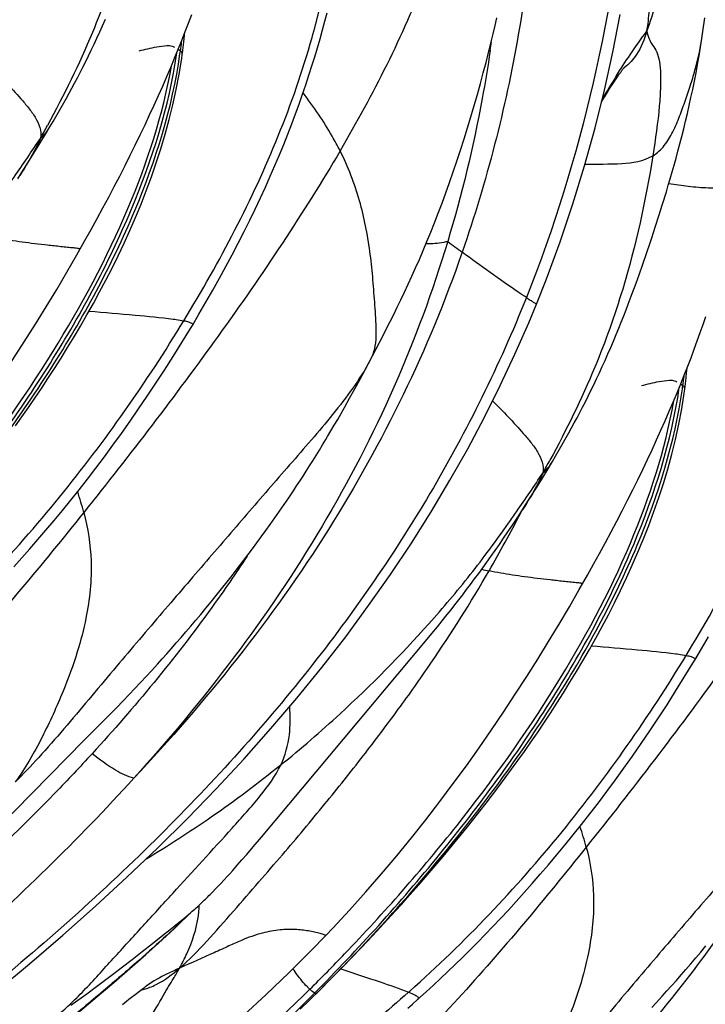
# Model space of a CAD drawing. Units: millimetres. Extents: x 0 to 297, y 0 to 210.
# Drawn here: x 206 to 210, y 147 to 152 of the extents above; entities that cross this region are included whole.
import ezdxf

# ---------------------------------------------------------------- set-up
doc = ezdxf.new("R2010")
doc.units = ezdxf.units.MM
doc.header["$LTSCALE"] = 16.335
doc.layers.add('DTM_AXIS', color=7, linetype='CONTINUOUS')

msp = doc.modelspace()

# ---------------------------------------------------------------- linework, layer by layer
at = {"layer": 'DTM_AXIS', "color": 7, "linetype": 'Continuous'}
for p, q in [((207.02123, 152.32059), (207.02256, 152.33431)), ((207.02256, 152.33431), (207.02368, 152.3465)), ((207.01592, 152.27215), (207.01754, 152.28606)), ((207.01754, 152.28606), (207.01908, 152.29991)), ((207.01908, 152.29991), (207.02123, 152.32059)), ((207.0018, 152.25407), (206.99003, 152.26185)), ((207.0086, 152.21617), (207.01148, 152.23706)), ((207.01421, 152.25819), (207.01592, 152.27215)), ((209.27731, 152.11941), (209.28323, 152.12817)), ((209.23873, 152.06025), (209.25027, 152.07826)), ((209.25027, 152.07826), (209.25751, 152.08944)), ((209.25751, 152.08944), (209.26442, 152.1)), ((209.26442, 152.1), (209.27103, 152.11)), ((209.27103, 152.11), (209.27731, 152.11941)), ((209.21291, 152.01911), (209.22631, 152.0406)), ((209.22631, 152.0406), (209.23873, 152.06025)), ((206.32272, 151.85984), (206.33894, 151.88738)), ((206.27026, 151.77281), (206.30003, 151.82185)), ((206.30003, 151.82185), (206.32272, 151.85982)), ((206.23942, 151.7228), (206.27026, 151.77281)), ((206.20749, 151.67179), (206.23942, 151.7228)), ((206.17392, 151.61902), (206.20749, 151.67179)), ((206.15472, 151.58932), (206.17392, 151.61902)), ((209.51269, 151.45697), (209.53244, 151.52162)), ((209.49333, 151.39536), (209.51269, 151.45697)), ((209.47445, 151.33676), (209.49333, 151.39536)), ((209.43041, 151.20471), (209.44735, 151.2548)), ((209.40748, 151.13815), (209.43041, 151.20471)), ((209.39158, 151.09279), (209.40748, 151.13815)), ((209.3742, 151.04408), (209.39158, 151.09279)), ((207.06407, 150.82518), (207.09817, 150.88264)), ((207.05426, 150.80884), (207.06407, 150.82517)), ((208.02132, 150.70323), (208.05726, 150.7722)), ((207.96495, 150.59662), (208.02132, 150.70323)), ((207.93705, 150.54445), (207.96495, 150.59662)), ((209.6375, 150.57668), (209.63883, 150.59039)), ((209.63883, 150.59039), (209.63995, 150.60259)), ((207.90968, 150.49399), (207.93705, 150.54445)), ((209.63134, 150.52127), (209.633, 150.5352)), ((209.633, 150.5352), (209.63458, 150.54908)), ((209.63458, 150.54908), (209.63534, 150.556)), ((209.63534, 150.556), (209.6375, 150.57668)), ((207.88271, 150.445), (207.90968, 150.49399)), ((209.61807, 150.51016), (209.60629, 150.51794)), ((209.62487, 150.47225), (209.62775, 150.49315)), ((209.62775, 150.49315), (209.62959, 150.50728)), ((209.62959, 150.50728), (209.63134, 150.52127)), ((207.85602, 150.39726), (207.88271, 150.445)), ((207.83834, 150.36603), (207.85602, 150.39726)), ((207.80316, 150.30487), (207.82071, 150.33523)), ((207.82071, 150.33523), (207.83834, 150.36603)), ((207.78568, 150.27495), (207.80316, 150.30487)), ((207.74246, 150.20245), (207.75968, 150.23108)), ((207.70825, 150.14653), (207.72532, 150.17427)), ((207.72532, 150.17427), (207.74246, 150.20245)), ((207.67427, 150.09228), (207.69123, 150.11921)), ((207.69123, 150.11921), (207.70825, 150.14653)), ((208.93899, 150.11592), (208.95521, 150.14347)), ((207.65736, 150.06573), (207.67427, 150.09228)), ((208.88652, 150.0289), (208.91629, 150.07793)), ((208.91629, 150.07793), (208.93898, 150.11591)), ((207.62374, 150.01379), (207.64051, 150.03956)), ((207.64051, 150.03956), (207.65736, 150.06573)), ((208.85569, 149.97889), (208.88652, 150.0289)), ((207.59052, 149.9635), (207.60707, 149.98843)), ((207.60707, 149.98843), (207.62374, 150.01379)), ((208.82376, 149.92787), (208.85569, 149.97889)), ((207.54156, 149.8911), (207.56593, 149.92689)), ((207.56593, 149.92689), (207.59052, 149.9635)), ((208.79018, 149.87511), (208.82376, 149.92787)), ((207.51738, 149.85606), (207.54156, 149.8911)), ((208.77099, 149.84541), (208.79018, 149.87511)), ((207.46964, 149.78817), (207.4934, 149.82175)), ((207.4934, 149.82175), (207.51738, 149.85606)), ((208.7308, 149.78437), (208.75467, 149.82046)), ((208.75467, 149.82046), (208.77099, 149.84541)), ((208.77409, 149.84845), (208.7809, 149.86171)), ((207.44609, 149.75528), (207.46964, 149.78817)), ((208.70755, 149.74969), (208.7308, 149.78437)), ((207.39968, 149.69154), (207.42277, 149.72308)), ((207.42277, 149.72308), (207.44609, 149.75528)), ((208.66256, 149.68375), (208.68484, 149.71621)), ((208.68484, 149.71621), (208.70755, 149.74969)), ((207.35419, 149.6304), (207.37682, 149.66065)), ((207.37682, 149.66065), (207.39968, 149.69154)), ((208.64062, 149.65214), (208.66256, 149.68375)), ((207.3318, 149.60076), (207.35419, 149.6304)), ((208.59747, 149.59101), (208.61894, 149.62125)), ((208.61894, 149.62125), (208.64062, 149.65214)), ((207.28772, 149.54325), (207.30965, 149.57171)), ((207.30965, 149.57171), (207.3318, 149.60076)), ((208.555, 149.53223), (208.57617, 149.56135)), ((208.57617, 149.56135), (208.59747, 149.59101)), ((207.24459, 149.48801), (207.26604, 149.51535)), ((207.26604, 149.51535), (207.28772, 149.54325)), ((208.51307, 149.47554), (208.53397, 149.50362)), ((208.53397, 149.50362), (208.555, 149.53223)), ((207.1886, 149.41778), (207.21638, 149.45242)), ((207.21638, 149.45242), (207.24459, 149.48801)), ((208.49232, 149.44796), (208.51307, 149.47554)), ((207.16127, 149.38407), (207.1886, 149.41778)), ((208.45128, 149.39431), (208.47172, 149.42089)), ((208.47172, 149.42089), (208.49232, 149.44796)), ((207.10789, 149.3193), (207.13437, 149.35126)), ((207.13437, 149.35126), (207.16127, 149.38407)), ((208.41093, 149.34265), (208.43099, 149.36821)), ((208.43099, 149.36821), (208.45128, 149.39431)), ((207.08179, 149.28812), (207.10789, 149.3193)), ((208.36551, 149.28566), (208.39118, 149.31774)), ((208.39118, 149.31774), (208.41093, 149.34265)), ((207.03059, 149.22788), (207.05603, 149.25767)), ((207.05603, 149.25767), (207.08179, 149.28812)), ((208.31115, 149.21887), (208.34072, 149.25503)), ((208.34072, 149.25503), (208.36551, 149.28566)), ((206.98049, 149.17006), (207.00542, 149.1987)), ((207.00542, 149.1987), (207.03059, 149.22788)), ((208.27831, 149.17914), (208.31115, 149.21887)), ((206.95574, 149.14191), (206.98049, 149.17006)), ((207.42404, 148.15862), (208.27831, 149.17914)), ((206.90683, 149.08702), (206.93118, 149.11423)), ((206.93118, 149.11423), (206.95574, 149.14191)), ((209.68033, 149.08126), (209.71443, 149.13873)), ((206.85273, 149.02746), (206.88267, 149.06028)), ((206.88267, 149.06028), (206.90683, 149.08702)), ((209.67053, 149.06493), (209.68033, 149.08126)), ((206.79359, 148.96365), (206.82306, 148.99527)), ((206.82306, 148.99527), (206.85273, 149.02746)), ((206.76439, 148.93262), (206.79359, 148.96365)), ((206.70223, 148.86757), (206.73569, 148.90242)), ((206.73569, 148.90242), (206.76439, 148.93262)), ((206.67009, 148.83441), (206.70223, 148.86757)), ((206.50154, 148.66349), (206.63413, 148.79766)), ((206.63413, 148.79766), (206.67009, 148.83441)), ((205.92021, 148.0732), (206.50154, 148.66349)), ((207.38085, 148.10785), (207.42404, 148.15862)), ((207.32225, 148.03997), (207.34709, 148.06858)), ((207.34709, 148.06858), (207.38085, 148.10785)), ((207.29787, 148.01217), (207.32225, 148.03997)), ((207.24306, 147.95097), (207.2584, 147.96789)), ((207.2584, 147.96789), (207.274, 147.98528)), ((207.274, 147.98528), (207.29787, 148.01217)), ((207.19875, 147.90313), (207.21323, 147.91857)), ((207.21323, 147.91857), (207.22801, 147.93452)), ((207.22801, 147.93452), (207.24306, 147.95097)), ((207.17065, 147.87379), (207.18456, 147.88821)), ((207.18456, 147.88821), (207.19875, 147.90313)), ((207.0978, 147.80261), (207.10616, 147.81035)), ((207.10616, 147.81035), (207.11564, 147.81927)), ((207.00407, 147.71467), (207.06011, 147.76916)), ((207.04477, 147.75609), (207.05416, 147.76406)), ((207.05416, 147.76406), (207.06363, 147.7722)), ((207.06363, 147.7722), (207.06999, 147.77773)), ((207.06999, 147.77773), (207.07648, 147.78342)), ((207.07648, 147.78342), (207.08317, 147.78936)), ((207.08317, 147.78936), (207.0902, 147.79569)), ((207.0902, 147.79569), (207.0978, 147.80261)), ((208.06179, 147.70836), (208.12192, 147.7741)), ((206.97867, 147.70152), (207.0017, 147.72031)), ((206.98725, 147.69849), (207.00407, 147.71467)), ((207.0017, 147.72031), (207.01922, 147.73474)), ((207.01922, 147.73474), (207.03228, 147.7456)), ((207.03228, 147.7456), (207.04477, 147.75609)), ((208.00277, 147.6449), (208.06179, 147.70836)), ((206.91062, 147.64687), (206.94884, 147.67743)), ((206.92957, 147.64424), (206.9498, 147.66305)), ((206.94884, 147.67743), (206.97867, 147.70152)), ((206.9498, 147.66305), (206.96912, 147.68122)), ((206.96912, 147.68122), (206.98725, 147.69849)), ((206.85535, 147.57684), (206.88633, 147.60473)), ((206.85693, 147.60434), (206.91062, 147.64687)), ((206.88633, 147.60473), (206.90843, 147.62482)), ((206.90843, 147.62482), (206.92957, 147.64424)), ((207.94506, 147.58383), (208.00277, 147.6449)), ((206.75013, 147.52094), (206.80283, 147.5619)), ((206.80283, 147.5619), (206.85693, 147.60434)), ((206.8226, 147.54767), (206.85535, 147.57684)), ((207.88906, 147.52546), (207.94506, 147.58383)), ((209.68514, 147.52889), (209.71106, 147.5597)), ((209.71106, 147.5597), (209.73735, 147.59127)), ((206.7005, 147.48273), (206.75013, 147.52094)), ((206.72376, 147.46098), (206.77922, 147.50942)), ((206.77922, 147.50942), (206.8226, 147.54767)), ((207.8345, 147.4694), (207.88906, 147.52546)), ((209.65954, 147.49878), (209.68514, 147.52889)), ((206.64756, 147.44238), (206.7005, 147.48273)), ((206.6544, 147.40098), (206.72376, 147.46098)), ((207.78151, 147.41567), (207.8345, 147.4694)), ((209.6092, 147.44041), (209.63424, 147.46931)), ((209.63424, 147.46931), (209.65954, 147.49878)), ((206.55762, 147.37482), (206.59952, 147.40613)), ((206.59097, 147.34663), (206.6544, 147.40098)), ((206.59952, 147.40613), (206.64756, 147.44238)), ((207.73063, 147.36471), (207.78151, 147.41567)), ((209.5597, 147.3841), (209.58436, 147.41202)), ((209.58436, 147.41202), (209.6092, 147.44041)), ((206.51398, 147.34251), (206.55762, 147.37482)), ((207.67385, 147.30852), (207.73063, 147.36471)), ((208.19017, 147.35051), (208.19601, 147.35569)), ((208.23665, 147.31166), (208.28216, 147.35293)), ((209.51099, 147.32968), (209.53525, 147.35666)), ((209.53525, 147.35666), (209.5597, 147.3841)), ((206.43086, 147.28194), (206.46854, 147.30924)), ((206.46854, 147.30924), (206.51398, 147.34251)), ((206.52397, 147.28973), (206.59097, 147.34663)), ((206.6997, 147.28664), (206.72048, 147.30323)), ((206.72048, 147.30323), (206.73394, 147.31385)), ((206.73394, 147.31385), (206.74702, 147.32408)), ((206.74702, 147.32408), (206.7659, 147.33869)), ((207.62546, 147.26111), (207.67385, 147.30852)), ((207.70927, 147.34353), (207.70956, 147.34379)), ((208.211, 147.2887), (208.23669, 147.31169)), ((209.48094, 147.29659), (209.51099, 147.32968)), ((206.45315, 147.23018), (206.52397, 147.28973)), ((208.18582, 147.26639), (208.211, 147.2887)), ((209.4571, 147.2706), (209.48094, 147.29659))]:
    msp.add_line(p, q, dxfattribs=at)
for points in [[(206.50494, 151.26727), (206.53681, 151.32435), (206.56802, 151.38104), (206.59856, 151.43731), (206.62841, 151.4931), (206.65756, 151.54843), (206.68601, 151.60328), (206.71375, 151.65762), (206.74078, 151.71144), (206.76711, 151.76475), (206.7927, 151.81747), (206.81758, 151.86961), (206.84174, 151.92117), (206.86517, 151.9721), (206.88788, 152.02238), (206.90988, 152.07203), (206.93116, 152.12101), (206.95174, 152.1693), (206.97163, 152.21691), (206.99084, 152.26383), (207.00937, 152.31005), (207.02725, 152.35558), (207.0445, 152.40046), (207.06113, 152.44468)], [(207.09817, 150.88264), (207.13492, 150.9458), (207.17061, 151.00846), (207.20525, 151.07058), (207.23882, 151.13214), (207.27132, 151.19311), (207.30277, 151.2535), (207.33316, 151.31327), (207.3625, 151.37241), (207.39082, 151.43093), (207.4181, 151.48878), (207.44437, 151.54597), (207.46965, 151.60248), (207.49393, 151.6583), (207.51725, 151.71342), (207.53961, 151.76784), (207.56104, 151.82154), (207.58156, 151.87452), (207.60119, 151.92676), (207.61995, 151.97828), (207.63787, 152.02906), (207.65497, 152.07909), (207.67129, 152.12841), (207.68683, 152.17697), (207.70163, 152.2248), (207.71574, 152.27195), (207.72917, 152.31846), (207.74194, 152.36426), (207.75406, 152.40934), (207.76558, 152.45372)], [(208.85617, 150.93615), (208.90637, 151.06306), (208.97897, 151.26006), (209.04551, 151.45758), (209.10617, 151.65553), (209.16107, 151.85359), (209.21028, 152.05129), (209.25398, 152.24845), (209.29234, 152.44487)], [(206.33894, 151.88738), (206.35273, 151.91109), (206.36657, 151.93515), (206.38045, 151.95955), (206.39438, 151.98434), (206.40839, 152.00953), (206.42247, 152.03516), (206.43662, 152.06123), (206.45086, 152.08782), (206.4652, 152.11496), (206.47962, 152.14266), (206.49411, 152.17093), (206.50868, 152.19981), (206.52331, 152.22933), (206.53798, 152.25946), (206.55271, 152.29029), (206.56749, 152.32181), (206.58223, 152.35387), (206.59701, 152.38663), (206.61178, 152.41999)], [(208.05726, 150.7722), (208.07555, 150.80786), (208.09401, 150.84433), (208.11261, 150.88158), (208.13132, 150.91961), (208.15015, 150.95851), (208.16915, 150.99841), (208.18829, 151.03933), (208.2075, 151.08125), (208.22684, 151.12437), (208.24633, 151.16883), (208.26588, 151.21452), (208.28551, 151.2615), (208.30521, 151.30981), (208.32492, 151.35939), (208.3446, 151.41017), (208.36422, 151.46213), (208.38376, 151.51527), (208.40321, 151.56957), (208.4225, 151.62492), (208.44158, 151.68116), (208.46046, 151.73834), (208.47906, 151.79625), (208.49719, 151.85429), (208.51485, 151.91246), (208.53199, 151.97059), (208.54841, 152.02794), (208.56414, 152.08449), (208.57916, 152.14011), (208.59328, 152.19397), (208.60655, 152.24607), (208.61899, 152.29632), (208.63041, 152.34382), (208.64083, 152.38828), (208.64968, 152.427)], [(209.72298, 152.35609), (209.7326, 152.42663)], [(209.53244, 151.52162), (209.54242, 151.55508), (209.55246, 151.58929), (209.56253, 151.62424), (209.57261, 151.65992), (209.58269, 151.69632), (209.59275, 151.73345), (209.60276, 151.77127), (209.6127, 151.80978), (209.62254, 151.84898), (209.63227, 151.88884), (209.64187, 151.92935), (209.6513, 151.97051), (209.66053, 152.01228), (209.66955, 152.05464), (209.67834, 152.09761), (209.68684, 152.14111), (209.69506, 152.18515), (209.70295, 152.22973), (209.71049, 152.27477), (209.71766, 152.32025), (209.72298, 152.35609)], [(207.01148, 152.23706), (207.01242, 152.24418), (207.01421, 152.25819)], [(206.14293, 150.30191), (206.17652, 150.34909), (206.21027, 150.3973), (206.24414, 150.44653), (206.2781, 150.49683), (206.31214, 150.54822), (206.34619, 150.60068), (206.38023, 150.65425), (206.4142, 150.70892), (206.44804, 150.7647), (206.48174, 150.82164), (206.51522, 150.87972), (206.54844, 150.93896), (206.58133, 150.9994), (206.61385, 151.06103), (206.6459, 151.12386), (206.67744, 151.18793), (206.70838, 151.25323), (206.73863, 151.31974), (206.76811, 151.38753), (206.79672, 151.45655), (206.82435, 151.52681), (206.85092, 151.59835), (206.87628, 151.67113), (206.90031, 151.74514), (206.92291, 151.82047), (206.94392, 151.89708), (206.96316, 151.97493), (206.98048, 152.05409), (206.9957, 152.13454), (207.0086, 152.21617)], [(209.28323, 152.12817), (209.28869, 152.13613), (209.29126, 152.13982), (209.29373, 152.14333), (209.29609, 152.14666), (209.29834, 152.14979), (209.30049, 152.15273), (209.30252, 152.15549), (209.30443, 152.15804), (209.30622, 152.16038), (209.30787, 152.16251), (209.30937, 152.1644), (209.3107, 152.16606), (209.31187, 152.16747), (209.31282, 152.1686), (209.31329, 152.16914)], [(209.19504, 151.99007), (209.2082, 152.0115), (209.21291, 152.01911)], [(209.44735, 151.2548), (209.45619, 151.28127), (209.47445, 151.33676)], [(205.14273, 149.38958), (205.17989, 149.42872), (205.26687, 149.52257), (205.3512, 149.61666), (205.43291, 149.7108), (205.51211, 149.80494), (205.58897, 149.89911), (205.66357, 149.99322), (205.73596, 150.08718), (205.80629, 150.18101), (205.87461, 150.27465), (205.94098, 150.36803), (206.00553, 150.46117), (206.0683, 150.55402), (206.12934, 150.64652), (206.18874, 150.73867), (206.24655, 150.83045), (206.30281, 150.92178), (206.35757, 151.01266), (206.41089, 151.10306), (206.46279, 151.19291), (206.50494, 151.26727)], [(208.95521, 150.14347), (208.969, 150.16718), (208.98284, 150.19124), (208.99671, 150.21564), (209.01065, 150.24042), (209.02466, 150.26562), (209.03874, 150.29125), (209.05288, 150.31732), (209.06713, 150.34391), (209.08147, 150.37105), (209.09589, 150.39875), (209.11038, 150.42702), (209.12495, 150.4559), (209.13958, 150.48541), (209.15425, 150.51555), (209.16898, 150.54638), (209.18375, 150.57789), (209.1985, 150.60996), (209.21328, 150.64272), (209.22805, 150.67608), (209.24257, 150.7095), (209.25685, 150.74301), (209.2709, 150.77659), (209.28448, 150.80965), (209.2976, 150.84218), (209.31029, 150.87421), (209.32237, 150.90519), (209.33377, 150.93491), (209.3446, 150.96359), (209.35493, 150.99133), (209.3742, 151.04408)], [(206.03852, 147.35145), (206.21642, 147.49901), (206.38987, 147.64774), (206.55894, 147.79781), (206.72351, 147.9492), (206.88326, 148.10174), (207.03818, 148.2555), (207.18827, 148.41054), (207.33331, 148.5667), (207.47333, 148.72406), (207.60832, 148.88266), (207.73806, 149.04224), (207.86262, 149.20292), (207.98201, 149.36467), (208.09595, 149.52707), (208.2045, 149.69013), (208.30777, 149.85388), (208.40559, 150.01789), (208.49805, 150.18214), (208.5853, 150.34664), (208.66727, 150.51102), (208.74406, 150.67513), (208.81587, 150.83905), (208.85617, 150.93615)], [(209.12121, 149.52336), (209.15308, 149.58044), (209.18429, 149.63713), (209.21483, 149.69339), (209.24467, 149.74919), (209.27382, 149.80452), (209.30228, 149.85937), (209.33002, 149.91371), (209.35705, 149.96753), (209.38337, 150.02083), (209.40897, 150.07356), (209.43384, 150.1257), (209.458, 150.17726), (209.48143, 150.22819), (209.50414, 150.27847), (209.52614, 150.32812), (209.54743, 150.3771), (209.56801, 150.42539), (209.5879, 150.473), (209.6071, 150.51992), (209.62564, 150.56614), (209.64352, 150.61167), (209.66077, 150.65655), (209.6774, 150.70077), (209.69342, 150.74434), (209.70888, 150.78731), (209.72378, 150.8297), (209.73814, 150.87149)], [(206.13424, 149.56712), (206.17569, 149.6131), (206.21746, 149.66024), (206.25953, 149.70853), (206.30193, 149.75804), (206.34461, 149.80877), (206.38755, 149.86073), (206.43077, 149.91399), (206.47424, 149.96855), (206.51794, 150.02442), (206.56188, 150.08168), (206.60604, 150.14034), (206.65038, 150.20041), (206.69491, 150.26196), (206.7396, 150.32499), (206.78442, 150.38951), (206.82934, 150.45555), (206.87432, 150.52311), (206.91933, 150.59221), (206.96435, 150.66286), (207.00935, 150.73507), (207.05426, 150.80884)], [(208.12192, 147.7741), (208.1523, 147.80775), (208.18288, 147.84193), (208.21363, 147.87662), (208.24453, 147.91181), (208.27557, 147.9475), (208.30677, 147.98372), (208.33807, 148.02045), (208.3695, 148.0577), (208.40109, 148.09555), (208.43282, 148.13399), (208.46469, 148.17302), (208.49674, 148.21275), (208.52895, 148.25315), (208.56131, 148.29425), (208.59386, 148.33613), (208.62659, 148.37879), (208.65947, 148.42224), (208.69255, 148.46659), (208.7258, 148.51185), (208.7592, 148.558), (208.79279, 148.60518), (208.82654, 148.65339), (208.8604, 148.70261), (208.89437, 148.75292), (208.92841, 148.8043), (208.96246, 148.85677), (208.9965, 148.91034), (209.03046, 148.96501), (209.06431, 149.02079), (209.098, 149.07773), (209.13149, 149.13581), (209.1647, 149.19505), (209.1976, 149.25549), (209.23012, 149.31712), (209.26217, 149.37995), (209.29371, 149.44402), (209.32465, 149.50931), (209.35489, 149.57583), (209.38438, 149.64361), (209.41299, 149.71264), (209.44062, 149.7829), (209.46718, 149.85444), (209.49255, 149.92722), (209.51658, 150.00123), (209.53918, 150.07656), (209.56018, 150.15317), (209.57942, 150.23102), (209.59675, 150.31018), (209.61197, 150.39062), (209.62487, 150.47225)], [(207.75968, 150.23108), (207.76832, 150.24558), (207.78568, 150.27495)], [(207.759, 147.64566), (207.79615, 147.6848), (207.88313, 147.77866), (207.96746, 147.87274), (208.04918, 147.96689), (208.12838, 148.06103), (208.20524, 148.1552), (208.27984, 148.24931), (208.35223, 148.34326), (208.42255, 148.4371), (208.49088, 148.53074), (208.55725, 148.62411), (208.62179, 148.71725), (208.68457, 148.81011), (208.74561, 148.9026), (208.80501, 148.99476), (208.86282, 149.08654), (208.91907, 149.17787), (208.97384, 149.26875), (209.02716, 149.35915), (209.07906, 149.449), (209.12121, 149.52336)], [(209.71443, 149.13873), (209.75118, 149.20189)], [(208.28216, 147.35293), (208.31941, 147.38726), (208.35674, 147.42216), (208.39422, 147.45772), (208.43213, 147.49422), (208.47051, 147.53173), (208.50928, 147.57019), (208.54849, 147.60969), (208.58815, 147.65026), (208.62821, 147.6919), (208.66864, 147.7346), (208.70941, 147.77836), (208.7505, 147.82321), (208.79195, 147.86919), (208.83373, 147.91633), (208.8758, 147.96462), (208.91819, 148.01413), (208.96087, 148.06486), (209.00381, 148.11682), (209.04704, 148.17008), (209.09051, 148.22464), (209.13421, 148.28051), (209.17815, 148.33777), (209.22231, 148.39643), (209.26665, 148.4565), (209.31118, 148.51805), (209.35587, 148.58108), (209.40068, 148.6456), (209.4456, 148.71164), (209.49059, 148.7792), (209.5356, 148.8483), (209.58062, 148.91895), (209.62561, 148.99116), (209.67053, 149.06493)], [(207.11564, 147.81927), (207.12079, 147.82418), (207.12625, 147.82944), (207.132, 147.83502), (207.13797, 147.84087), (207.14415, 147.84698), (207.15054, 147.85337), (207.15709, 147.85996), (207.17065, 147.87379)], [(206.22583, 146.35467), (206.334, 146.43093), (206.44299, 146.50962), (206.55136, 146.58976), (206.65927, 146.67149), (206.76861, 146.75634), (206.87931, 146.84444), (206.9906, 146.93539), (207.10346, 147.03018), (207.21753, 147.12886), (207.33231, 147.23127), (207.44843, 147.33842), (207.56574, 147.45065), (207.68325, 147.5676), (207.759, 147.64566)], [(206.7659, 147.33869), (206.81105, 147.37313), (206.81414, 147.37545), (206.8168, 147.37743)], [(206.81678, 147.37742), (206.81886, 147.37894), (206.82061, 147.3802), (206.82209, 147.38126), (206.8233, 147.38211), (206.82424, 147.38276), (206.82496, 147.38324), (206.82546, 147.38357), (206.82573, 147.38374), (206.82579, 147.38378)]]:
    msp.add_lwpolyline(points, dxfattribs=at)
for centre, radius, start, end in [((204.48307, 152.59905), 2.54224, 352.20086, 353.35261), ((201.45489, 153.31602), 7.23774, 351.596419, 351.951826), ((204.46641, 152.60134), 2.55906, 351.86068, 352.20086), ((208.41521, 152.66751), 0.45538, 295.18257, 296.0124), ((215.26638, 148.34785), 7.08519, 147.768525, 148.899675), ((209.18407, 152.35221), 0.22453, 303.83569, 305.22231), ((199.42502, 155.59147), 7.82787, 331.024384, 331.586366), ((213.28431, 157.75953), 8.13228, 233.030334, 233.693311), ((207.09934, 150.85514), 2.54224, 352.20086, 353.35261), ((207.08268, 150.85743), 2.55906, 351.86068, 352.20086), ((202.04129, 153.84756), 7.82787, 331.024384, 331.586366), ((205.12028, 149.48887), 1.42529, 14.70526, 19.21283), ((202.35487, 153.15125), 7.21906, 330.037314, 332.773378), ((209.02869, 151.58525), 2.08217, 257.30371, 258.37465), ((207.73655, 147.74496), 1.42529, 14.70526, 19.21283), ((200.71308, 154.39659), 9.89512, 314.721558, 316.214775), ((206.72307, 147.6881), 0.33445, 282.67703, 290.97918), ((207.30718, 146.71335), 0.82552, 126.03919, 126.44166), ((207.23258, 146.81584), 0.69875, 125.6104, 126.03736), ((200.29983, 154.67468), 10.41559, 315.109699, 315.276682)]:
    msp.add_arc(centre, radius, start, end, dxfattribs=at)
for points, knots in [([(208.53332, 155.90131), (208.7793, 155.14086), (208.94397, 153.92592), (208.79292, 152.34264), (208.597, 151.57463), (208.46913, 151.20606)], [0, 0, 0, 0, 0.5034953, 0.754236, 1, 1, 1, 1]), ([(209.18826, 155.73878), (209.34527, 154.92281), (209.45028, 153.29337), (209.09262, 151.69447), (208.80342, 150.97)], [0, 0, 0, 0, 0.5157948, 1, 1, 1, 1]), ([(209.43064, 152.35834), (209.44956, 152.40577), (209.48057, 152.50612), (209.52609, 152.71075), (209.56465, 152.95985), (209.60482, 153.23734), (209.64644, 153.55011), (209.67807, 153.8854), (209.67013, 154.14157), (209.65191, 154.25472)], [0, 0, 0, 0, 0.0798383, 0.1637254, 0.3276215, 0.4736649, 0.602104, 0.8208397, 1, 1, 1, 1]), ([(208.51771, 153.51372), (208.47288, 153.21824), (208.29545, 152.59876), (208.0048, 152.02747), (207.83345, 151.73445)], [0, 0, 0, 0, 0.4682135, 1, 1, 1, 1]), ([(206.84546, 153.45291), (206.80831, 153.21844), (206.72621, 152.84435), (206.53865, 152.315), (206.39519, 152.02437), (206.30991, 151.86671)], [0, 0, 0, 0, 0.4233818, 0.6803278, 1, 1, 1, 1]), ([(209.43064, 152.35834), (209.43705, 152.39389), (209.44525, 152.47068), (209.45134, 152.63617), (209.44557, 152.85445), (209.42966, 153.11636), (209.41546, 153.28968), (209.40747, 153.37446)], [0, 0, 0, 0, 0.1064169, 0.2269989, 0.4877662, 0.7491653, 1, 1, 1, 1]), ([(207.01961, 150.84912), (207.11369, 151.0037), (207.29195, 151.31771), (207.51995, 151.80927), (207.66876, 152.23889), (207.76219, 152.6141), (207.80614, 152.81545), (207.83006, 152.92558)], [0, 0, 0, 0, 0.2421703, 0.4827212, 0.7242075, 0.8491806, 1, 1, 1, 1]), ([(206.18716, 152.71392), (206.04648, 152.3615), (205.70709, 151.67386), (205.04031, 150.71818), (204.22607, 149.82845), (203.60934, 149.28665), (203.28177, 149.02207)], [0, 0, 0, 0, 0.2397616, 0.482225, 0.7339469, 1, 1, 1, 1]), ([(209.27302, 152.12667), (209.29599, 152.16305), (209.3464, 152.24174), (209.40121, 152.31743), (209.43064, 152.35834)], [0, 0, 0, 0, 0.4605519, 1, 1, 1, 1]), ([(209.43064, 152.35834), (209.41819, 152.31563), (209.39073, 152.24406), (209.33878, 152.1866), (209.31356, 152.16879)], [0, 0, 0, 0, 0.590281, 1, 1, 1, 1]), ([(209.43064, 152.35834), (209.4336, 152.34443), (209.43943, 152.32174), (209.45677, 152.28909), (209.4812, 152.25888), (209.49585, 152.20953), (209.50291, 152.14573), (209.50269, 152.06335), (209.49234, 151.91527), (209.47538, 151.79518), (209.46173, 151.709)], [0, 0, 0, 0, 0.0639983, 0.1044381, 0.1656811, 0.2371012, 0.3317891, 0.454717, 0.6071579, 1, 1, 1, 1]), ([(209.46173, 151.709), (209.48464, 151.7226), (209.52571, 151.76091), (209.56858, 151.83408), (209.60166, 151.91515), (209.63208, 151.99856), (209.6602, 152.08208), (209.69252, 152.19193), (209.71092, 152.27528), (209.71926, 152.33086)], [0, 0, 0, 0, 0.1165593, 0.2393449, 0.3687782, 0.4991561, 0.6277243, 0.7541649, 1, 1, 1, 1]), ([(206.78627, 152.2552), (206.8167, 152.26322), (206.86496, 152.27506), (206.92257, 152.28346), (206.95475, 152.28325), (206.96706, 152.27725), (206.97072, 152.27479)], [0, 0, 0, 0, 0.5004052, 0.7867027, 0.9299034, 1, 1, 1, 1]), ([(205.08398, 149.08931), (205.31205, 149.31959), (205.74878, 149.80286), (206.31862, 150.57954), (206.76146, 151.38975), (206.94218, 151.96382), (206.98334, 152.2443)], [0, 0, 0, 0, 0.2604228, 0.5225292, 0.7722206, 1, 1, 1, 1]), ([(205.093, 149.08744), (205.32354, 149.31637), (205.76402, 149.79802), (206.33682, 150.57422), (206.78005, 151.38447), (206.95961, 151.95875), (206.99969, 152.23902)], [0, 0, 0, 0, 0.2608654, 0.5231251, 0.7726716, 1, 1, 1, 1]), ([(207.01148, 152.23706), (207.01198, 152.24079), (207.01036, 152.24843), (207.00438, 152.25236), (207.0018, 152.25407)], [0, 0, 0, 0, 0.5487809, 1, 1, 1, 1]), ([(208.61493, 152.25826), (208.60255, 152.17447), (208.54696, 151.83874), (208.46734, 151.50693), (208.39362, 151.26221)], [0, 0, 0, 0, 0.2489151, 1, 1, 1, 1]), ([(205.24048, 149.29351), (205.44569, 149.50761), (205.8365, 149.95322), (206.34509, 150.66494), (206.74163, 151.40218), (206.91008, 151.92046), (206.95502, 152.17487)], [0, 0, 0, 0, 0.2621572, 0.5231184, 0.7716218, 1, 1, 1, 1]), ([(206.01125, 152.17519), (206.06665, 152.1209), (206.13367, 152.04916), (206.21096, 151.95954), (206.24638, 151.91087), (206.27277, 151.85786), (206.27611, 151.81811), (206.27305, 151.79936)], [0, 0, 0, 0, 0.4951239, 0.6259361, 0.7551251, 0.8787433, 1, 1, 1, 1]), ([(207.83345, 151.73445), (207.82053, 151.76021), (207.76375, 151.86532), (207.69582, 151.96411), (207.64082, 152.03609)], [0, 0, 0, 0, 0.241298, 1, 1, 1, 1]), ([(206.27305, 151.79936), (206.27822, 151.80386), (206.29721, 151.8219), (206.31296, 151.8432), (206.32278, 151.85983)], [0, 0, 0, 0, 0.2620629, 1, 1, 1, 1]), ([(206.09395, 151.53781), (206.10805, 151.55782), (206.16855, 151.64445), (206.22783, 151.73194), (206.27305, 151.79936)], [0, 0, 0, 0, 0.231676, 1, 1, 1, 1]), ([(206.27305, 151.79936), (206.26566, 151.78286), (206.23368, 151.71623), (206.19576, 151.65261), (206.16545, 151.60575)], [0, 0, 0, 0, 0.2446813, 1, 1, 1, 1]), ([(207.83345, 151.73445), (207.73807, 151.57136), (207.53262, 151.24527), (207.09329, 150.61262), (206.73905, 150.15147), (206.49888, 149.85068)], [0, 0, 0, 0, 0.245339, 0.5001751, 1, 1, 1, 1]), ([(208.00954, 150.68819), (208.0219, 150.72867), (208.02371, 150.81686), (208.01307, 150.94615), (208.00403, 151.07855), (207.98977, 151.21107), (207.96775, 151.34363), (207.92489, 151.52141), (207.87514, 151.65136), (207.83345, 151.73445)], [0, 0, 0, 0, 0.1183521, 0.2411325, 0.3646296, 0.4888953, 0.6138455, 0.7400449, 1, 1, 1, 1]), ([(209.46173, 151.709), (209.42458, 151.47453), (209.34248, 151.10044), (209.15492, 150.57109), (209.01146, 150.28046), (208.92618, 150.1228)], [0, 0, 0, 0, 0.4233818, 0.6803278, 1, 1, 1, 1]), ([(209.10857, 151.66421), (209.17228, 151.66596), (209.28996, 151.66338), (209.41388, 151.68061), (209.46173, 151.709)], [0, 0, 0, 0, 0.5339593, 1, 1, 1, 1]), ([(209.54532, 151.56482), (209.57896, 151.55902), (209.64741, 151.54854), (209.75236, 151.54063), (209.83231, 151.54199), (209.88484, 151.54804), (209.90804, 151.55352), (209.92799, 151.56193), (209.93628, 151.57363), (209.9377, 151.57967)], [0, 0, 0, 0, 0.2525724, 0.5119486, 0.7777572, 0.8428203, 0.9024758, 0.9541391, 1, 1, 1, 1]), ([(206.47983, 151.22281), (206.48022, 151.22351), (206.47476, 151.22427), (206.47026, 151.2254), (206.45854, 151.22673), (206.44548, 151.22824), (206.42979, 151.22985), (206.40743, 151.23211), (206.37886, 151.23502), (206.34466, 151.23863), (206.29956, 151.24357), (206.24397, 151.25005), (206.17843, 151.25852), (206.0947, 151.27068), (206.03304, 151.28143), (205.99284, 151.2897)], [0, 0, 0, 0, 0.0049037, 0.0192965, 0.0415414, 0.0697953, 0.1021952, 0.1368731, 0.2072124, 0.2771662, 0.3466542, 0.4839358, 0.6184721, 0.7496931, 1, 1, 1, 1]), ([(208.39362, 151.26221), (208.31579, 151.00386), (208.12783, 150.49403), (207.62654, 149.52612), (207.12558, 148.8701), (206.75903, 148.46526)], [0, 0, 0, 0, 0.2480371, 0.4979548, 1, 1, 1, 1]), ([(208.39362, 151.26221), (208.38672, 151.26027), (208.35004, 151.25087), (208.31167, 151.24964), (208.28103, 151.25042)], [0, 0, 0, 0, 0.1896306, 1, 1, 1, 1]), ([(208.46913, 151.20606), (208.38123, 150.95272), (208.1759, 150.45663), (207.64785, 149.50797), (207.13524, 148.86445), (206.75903, 148.46526)], [0, 0, 0, 0, 0.2473886, 0.4939396, 1, 1, 1, 1]), ([(208.80342, 150.97), (208.78929, 150.97942), (208.67592, 151.05529), (208.56534, 151.13529), (208.46913, 151.20606)], [0, 0, 0, 0, 0.1244757, 1, 1, 1, 1]), ([(209.63587, 149.10521), (209.72996, 149.25979), (209.90822, 149.5738), (210.13621, 150.06536), (210.28502, 150.49498), (210.37845, 150.87019), (210.42241, 151.07154), (210.44633, 151.18167)], [0, 0, 0, 0, 0.2421703, 0.4827212, 0.7242075, 0.8491806, 1, 1, 1, 1]), ([(208.80342, 150.97), (208.66274, 150.61759), (208.32335, 149.92995), (207.65658, 148.97427), (206.84234, 148.08453), (206.2256, 147.54274), (205.89804, 147.27816)], [0, 0, 0, 0, 0.2397616, 0.482225, 0.7339469, 1, 1, 1, 1]), ([(208.80342, 150.97), (208.8101, 150.96555), (208.82205, 150.95761), (208.83641, 150.94804), (208.84556, 150.94228), (208.85103, 150.93856), (208.85366, 150.93758), (208.85599, 150.93572), (208.85617, 150.93615)], [0, 0, 0, 0, 0.384073, 0.6887854, 0.8166253, 0.9149429, 0.9778592, 1, 1, 1, 1]), ([(206.52654, 150.89967), (206.60624, 150.89275), (206.75241, 150.88003), (206.8986, 150.8666), (206.96475, 150.85779)], [0, 0, 0, 0, 0.5452134, 1, 1, 1, 1]), ([(205.57974, 149.0996), (205.86606, 149.35386), (206.38986, 149.90626), (206.82492, 150.52925), (207.01961, 150.84912)], [0, 0, 0, 0, 0.5055884, 1, 1, 1, 1]), ([(206.96475, 150.85779), (206.97, 150.8571), (206.98834, 150.85456), (207.00664, 150.8517), (207.01961, 150.84912)], [0, 0, 0, 0, 0.2858924, 1, 1, 1, 1]), ([(207.01961, 150.84912), (207.02796, 150.84746), (207.04157, 150.84435), (207.05667, 150.83891), (207.06585, 150.83248), (207.06509, 150.82688), (207.06407, 150.82518)], [0, 0, 0, 0, 0.459344, 0.7412558, 0.8927913, 1, 1, 1, 1]), ([(207.98953, 150.64298), (207.93615, 150.54198), (207.79683, 150.35732), (207.57182, 150.09937), (207.34749, 149.83984), (207.12192, 149.57841), (206.88974, 149.30811), (206.64684, 149.02202), (206.43963, 148.77305), (206.26969, 148.57811), (206.18369, 148.48674), (206.14111, 148.4457)], [0, 0, 0, 0, 0.1192624, 0.2395574, 0.3579694, 0.4772679, 0.6000986, 0.7299866, 0.8691075, 0.938255, 1, 1, 1, 1]), ([(209.40254, 150.51129), (209.43297, 150.51931), (209.48122, 150.53115), (209.53883, 150.53955), (209.57102, 150.53934), (209.58333, 150.53334), (209.58698, 150.53088)], [0, 0, 0, 0, 0.5004052, 0.7867027, 0.9299034, 1, 1, 1, 1]), ([(207.70024, 147.34539), (207.92831, 147.57568), (208.36504, 148.05895), (208.93489, 148.83563), (209.37773, 149.64584), (209.55845, 150.21991), (209.59961, 150.50039)], [0, 0, 0, 0, 0.2604228, 0.5225292, 0.7722206, 1, 1, 1, 1]), ([(207.70927, 147.34353), (207.9398, 147.57246), (208.38029, 148.0541), (208.95308, 148.83031), (209.39631, 149.64056), (209.57588, 150.21484), (209.61596, 150.49511)], [0, 0, 0, 0, 0.2608654, 0.5231251, 0.7726716, 1, 1, 1, 1]), ([(209.62775, 150.49315), (209.62824, 150.49688), (209.62663, 150.50452), (209.62065, 150.50845), (209.61807, 150.51016)], [0, 0, 0, 0, 0.5487809, 1, 1, 1, 1]), ([(207.85675, 147.5496), (208.06195, 147.7637), (208.45276, 148.20931), (208.96136, 148.92102), (209.3579, 149.65826), (209.52635, 150.17655), (209.57129, 150.43096)], [0, 0, 0, 0, 0.2621572, 0.5231184, 0.7716218, 1, 1, 1, 1]), ([(208.62751, 150.43128), (208.68292, 150.37699), (208.74994, 150.30525), (208.82723, 150.21563), (208.86264, 150.16696), (208.88904, 150.11395), (208.89238, 150.0742), (208.88931, 150.05545)], [0, 0, 0, 0, 0.4951239, 0.6259361, 0.7551251, 0.8787433, 1, 1, 1, 1]), ([(208.88931, 150.05545), (208.89449, 150.05995), (208.91348, 150.07799), (208.92923, 150.09929), (208.93905, 150.11591)], [0, 0, 0, 0, 0.2620629, 1, 1, 1, 1]), ([(208.71021, 149.7939), (208.72431, 149.81391), (208.78482, 149.90054), (208.84409, 149.98802), (208.88931, 150.05545)], [0, 0, 0, 0, 0.231676, 1, 1, 1, 1]), ([(208.88931, 150.05545), (208.88193, 150.03895), (208.84995, 149.97232), (208.81203, 149.9087), (208.78172, 149.86184)], [0, 0, 0, 0, 0.2446813, 1, 1, 1, 1]), ([(210.44971, 149.99054), (210.35434, 149.82745), (210.14889, 149.50136), (209.70956, 148.86871), (209.35532, 148.40756), (209.11515, 148.10677)], [0, 0, 0, 0, 0.245339, 0.5001751, 1, 1, 1, 1]), ([(206.49888, 149.85068), (206.28372, 149.58121), (205.84171, 149.04681), (205.34845, 148.55806), (205.08928, 148.32572)], [0, 0, 0, 0, 0.4976707, 1, 1, 1, 1]), ([(206.49888, 149.85068), (206.52048, 149.76811), (206.54918, 149.58339), (206.52313, 149.33675), (206.46453, 149.11123), (206.3879, 148.90382), (206.30194, 148.71523), (206.21733, 148.55775), (206.16791, 148.48096), (206.14111, 148.4457)], [0, 0, 0, 0, 0.171772, 0.3723472, 0.4941711, 0.6402853, 0.8167219, 0.9108558, 1, 1, 1, 1]), ([(207.52441, 148.53387), (207.63013, 148.61975), (207.89887, 148.85309), (208.22797, 149.18584), (208.51371, 149.52366), (208.64614, 149.70295), (208.71021, 149.7939)], [0, 0, 0, 0, 0.2354675, 0.6149393, 0.8076556, 1, 1, 1, 1]), ([(207.34926, 149.62246), (207.28975, 149.53173), (207.04209, 149.17246), (206.76358, 148.83487), (206.54211, 148.59325)], [0, 0, 0, 0, 0.2487056, 1, 1, 1, 1]), ([(206.99715, 147.47534), (207.04751, 147.51895), (207.14288, 147.61711), (207.27719, 147.77013), (207.40709, 147.92142), (207.56747, 148.10591), (207.74948, 148.32394), (207.9511, 148.57654), (208.13569, 148.82074), (208.36058, 149.1382), (208.51439, 149.38152), (208.60911, 149.54579)], [0, 0, 0, 0, 0.0759843, 0.1557178, 0.2323294, 0.3034245, 0.4345668, 0.5562655, 0.6720598, 0.7837006, 1, 1, 1, 1]), ([(209.09609, 149.4789), (209.09649, 149.4796), (209.09103, 149.48036), (209.08652, 149.48149), (209.07481, 149.48281), (209.06175, 149.48433), (209.04605, 149.48594), (209.02369, 149.4882), (208.99512, 149.49111), (208.96093, 149.49472), (208.91582, 149.49966), (208.86024, 149.50614), (208.7947, 149.51461), (208.71096, 149.52676), (208.64931, 149.53752), (208.60911, 149.54579)], [0, 0, 0, 0, 0.0049037, 0.0192965, 0.0415414, 0.0697953, 0.1021952, 0.1368731, 0.2072124, 0.2771662, 0.3466542, 0.4839358, 0.6184721, 0.7496931, 1, 1, 1, 1]), ([(211.00989, 149.5183), (210.93206, 149.25995), (210.74409, 148.75012), (210.24281, 147.78221), (209.74185, 147.12619), (209.3753, 146.72135)], [0, 0, 0, 0, 0.2480371, 0.4979548, 1, 1, 1, 1]), ([(211.08539, 149.46215), (210.9975, 149.20881), (210.79217, 148.71272), (210.26412, 147.76406), (209.7515, 147.12054), (209.3753, 146.72135)], [0, 0, 0, 0, 0.2473886, 0.4939396, 1, 1, 1, 1]), ([(211.41969, 149.22609), (211.27901, 148.87367), (210.93962, 148.18604), (210.27285, 147.23036), (209.4586, 146.34062), (208.84187, 145.79883), (208.5143, 145.53425)], [0, 0, 0, 0, 0.2397616, 0.482225, 0.7339469, 1, 1, 1, 1]), ([(209.1428, 149.15576), (209.22251, 149.14884), (209.36868, 149.13612), (209.51487, 149.12269), (209.58102, 149.11388)], [0, 0, 0, 0, 0.5452134, 1, 1, 1, 1]), ([(208.19601, 147.35569), (208.48233, 147.60995), (209.00613, 148.16234), (209.44119, 148.78534), (209.63587, 149.10521)], [0, 0, 0, 0, 0.5055884, 1, 1, 1, 1]), ([(209.58102, 149.11388), (209.58627, 149.11318), (209.6046, 149.11065), (209.62291, 149.10778), (209.63587, 149.10521)], [0, 0, 0, 0, 0.2858924, 1, 1, 1, 1]), ([(209.63587, 149.10521), (209.64422, 149.10355), (209.65783, 149.10043), (209.67293, 149.095), (209.68211, 149.08856), (209.68135, 149.08297), (209.68033, 149.08126)], [0, 0, 0, 0, 0.459344, 0.7412558, 0.8927913, 1, 1, 1, 1]), ([(210.60579, 148.89907), (210.55242, 148.79807), (210.41309, 148.61341), (210.18808, 148.35546), (209.96375, 148.09593), (209.73819, 147.8345), (209.506, 147.5642), (209.26311, 147.27811), (209.05589, 147.02914), (208.88596, 146.8342), (208.79996, 146.74283), (208.75738, 146.70178)], [0, 0, 0, 0, 0.1192624, 0.2395574, 0.3579694, 0.4772679, 0.6000986, 0.7299866, 0.8691075, 0.938255, 1, 1, 1, 1]), ([(207.52441, 148.53387), (207.54826, 148.58299), (207.57627, 148.68591), (207.57317, 148.79023), (207.57167, 148.83959)], [0, 0, 0, 0, 0.5250801, 1, 1, 1, 1]), ([(206.54211, 148.59325), (206.4789, 148.52429), (206.22144, 148.25139), (205.94926, 147.99255), (205.73899, 147.80525)], [0, 0, 0, 0, 0.2493611, 1, 1, 1, 1]), ([(206.75903, 148.46526), (206.72543, 148.47338), (206.64889, 148.51235), (206.58104, 148.56221), (206.54211, 148.59325)], [0, 0, 0, 0, 0.4097759, 1, 1, 1, 1]), ([(206.35536, 147.22809), (206.37982, 147.24534), (206.42908, 147.28755), (206.52787, 147.38731), (206.65277, 147.5266), (206.80726, 147.69543), (207.01327, 147.92192), (207.21859, 148.14637), (207.4139, 148.36257), (207.4963, 148.47597), (207.52441, 148.53387)], [0, 0, 0, 0, 0.0511374, 0.1104339, 0.2398759, 0.3706607, 0.5014455, 0.7630106, 0.8900227, 1, 1, 1, 1]), ([(207.52441, 148.53387), (207.40717, 148.43864), (207.17781, 148.26624), (206.93648, 148.11133), (206.82049, 148.04123)], [0, 0, 0, 0, 0.5270972, 1, 1, 1, 1]), ([(209.11515, 148.10677), (208.89999, 147.8373), (208.45798, 147.3029), (207.96471, 146.81415), (207.70555, 146.58181)], [0, 0, 0, 0, 0.4976707, 1, 1, 1, 1]), ([(209.11515, 148.10677), (209.13675, 148.0242), (209.16545, 147.83948), (209.1394, 147.59284), (209.0808, 147.36732), (209.00417, 147.15991), (208.91821, 146.97132), (208.8336, 146.81384), (208.78418, 146.73705), (208.75738, 146.70178)], [0, 0, 0, 0, 0.171772, 0.3723472, 0.4941711, 0.6402853, 0.8167219, 0.9108558, 1, 1, 1, 1]), ([(209.96552, 147.87855), (209.90602, 147.78782), (209.65836, 147.42854), (209.37984, 147.09096), (209.15838, 146.84934)], [0, 0, 0, 0, 0.2487056, 1, 1, 1, 1]), ([(207.05711, 147.76662), (207.01577, 147.72712), (206.92722, 147.64125), (206.77423, 147.50565), (206.59406, 147.3506), (206.46239, 147.2406), (206.39267, 147.18293)], [0, 0, 0, 0, 0.1939138, 0.4182007, 0.6931553, 1, 1, 1, 1]), ([(207.09518, 147.74847), (207.09585, 147.75347), (207.09812, 147.77208), (207.09957, 147.7908), (207.09995, 147.8045)], [0, 0, 0, 0, 0.269011, 1, 1, 1, 1]), ([(209.61342, 145.73143), (209.66377, 145.77504), (209.75914, 145.8732), (209.89345, 146.02621), (210.02336, 146.17751), (210.18374, 146.36199), (210.36575, 146.58003), (210.56737, 146.83262), (210.75196, 147.07683), (210.97685, 147.39429), (211.13066, 147.63761), (211.22538, 147.80188)], [0, 0, 0, 0, 0.0759843, 0.1557178, 0.2323294, 0.3034245, 0.4345668, 0.5562655, 0.6720598, 0.7837006, 1, 1, 1, 1]), ([(206.99715, 147.47534), (207.01078, 147.49998), (207.0547, 147.58639), (207.08606, 147.68021), (207.09518, 147.74847)], [0, 0, 0, 0, 0.290275, 1, 1, 1, 1]), ([(207.759, 147.64566), (207.75949, 147.6462), (207.75431, 147.64728), (207.75083, 147.64933), (207.7404, 147.65221), (207.72902, 147.65566), (207.71507, 147.65937), (207.69481, 147.66439), (207.66795, 147.66991), (207.63428, 147.67473), (207.5852, 147.67843), (207.51618, 147.67637), (207.4215, 147.6591), (207.33304, 147.62723), (207.2504, 147.58936), (207.14315, 147.54044), (207.05704, 147.50269), (206.99715, 147.47534)], [0, 0, 0, 0, 0.0027227, 0.0107039, 0.0230138, 0.0386866, 0.056755, 0.0762545, 0.1167339, 0.1588413, 0.2030713, 0.3001421, 0.4154344, 0.5604432, 0.6493836, 0.7544979, 1, 1, 1, 1]), ([(206.99715, 147.47534), (206.97562, 147.4655), (206.91684, 147.43838), (206.85917, 147.40788), (206.82572, 147.38392)], [0, 0, 0, 0, 0.3652534, 1, 1, 1, 1]), ([(206.84281, 147.37582), (206.85386, 147.38007), (206.91, 147.4052), (206.9597, 147.4429), (206.99715, 147.47534)], [0, 0, 0, 0, 0.1929064, 1, 1, 1, 1]), ([(206.90469, 147.31798), (206.91608, 147.33918), (206.93565, 147.37397), (206.96858, 147.42514), (206.98701, 147.45699), (206.99715, 147.47534)], [0, 0, 0, 0, 0.3954934, 0.6554152, 1, 1, 1, 1]), ([(207.6759, 147.36577), (207.67162, 147.3696), (207.65675, 147.38336), (207.62649, 147.41833), (207.60276, 147.45105), (207.58796, 147.47229)], [0, 0, 0, 0, 0.1243615, 0.4389072, 1, 1, 1, 1]), ([(207.83738, 147.47197), (207.90563, 147.44938), (208.02357, 147.41002), (208.1415, 147.37018), (208.19017, 147.35051)], [0, 0, 0, 0, 0.5779589, 1, 1, 1, 1]), ([(204.94287, 145.38334), (205.16725, 145.50861), (205.62635, 145.77403), (206.3146, 146.22108), (207.01099, 146.74712), (207.45655, 147.14855), (207.6759, 147.36577)], [0, 0, 0, 0, 0.2276413, 0.4696385, 0.726538, 1, 1, 1, 1]), ([(208.19017, 147.35051), (207.96815, 147.15382), (207.51194, 146.79956), (207.02884, 146.48472), (206.79016, 146.33898)], [0, 0, 0, 0, 0.514701, 1, 1, 1, 1]), ([(207.70024, 147.34539), (207.69938, 147.34597), (207.69067, 147.352), (207.68301, 147.3594), (207.6759, 147.36577)], [0, 0, 0, 0, 0.0982762, 1, 1, 1, 1]), ([(208.19017, 147.35051), (208.20101, 147.34613), (208.21523, 147.34032), (208.23095, 147.33132), (208.23824, 147.32637), (208.2433, 147.31814), (208.23867, 147.31347), (208.23669, 147.31169)], [0, 0, 0, 0, 0.4994047, 0.6573529, 0.7664212, 0.886281, 1, 1, 1, 1]), ([(205.01223, 145.33114), (205.46367, 145.59288), (206.40732, 146.18481), (207.26224, 146.90565), (207.67885, 147.32386)], [0, 0, 0, 0, 0.4692132, 1, 1, 1, 1]), ([(206.34159, 146.64238), (206.4082, 146.7059), (206.53074, 146.83031), (206.69079, 147.01322), (206.81483, 147.17268), (206.8805, 147.27295), (206.90469, 147.31798)], [0, 0, 0, 0, 0.3130824, 0.5935096, 0.8261213, 1, 1, 1, 1])]:
    msp.add_open_spline(points, degree=3, knots=knots, dxfattribs=at)
for points in [[(207.99628, 150.65575), (208.00175, 150.66607), (208.00613, 150.67702), (208.00954, 150.68819)], [(206.75903, 148.46526), (206.46681, 148.14251), (206.15326, 147.83845), (205.8268, 147.55037)], [(207.70024, 147.34539), (207.70268, 147.34377), (207.70624, 147.34161), (207.70873, 147.34315)]]:
    msp.add_open_spline(points, degree=3, dxfattribs=at)

doc.saveas('drawing.dxf')
